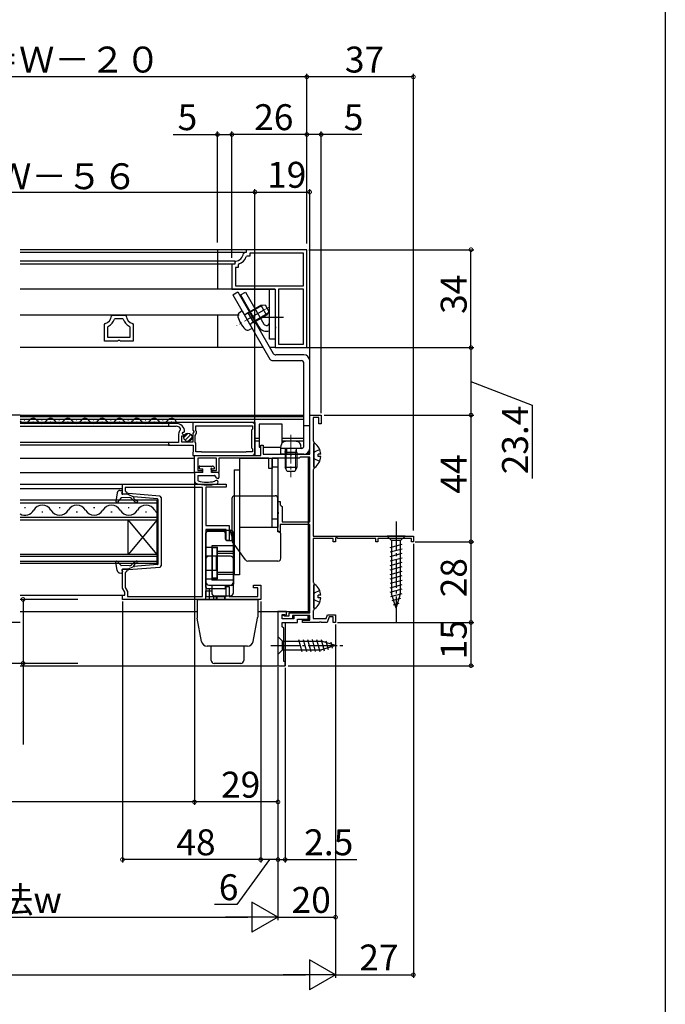
# Model space of a CAD drawing. Extents: x 0 to 990, y 0 to 1603.
# Drawn here: x 766 to 990, y 178 to 520 of the extents above; entities that cross this region are included whole.
import ezdxf

# ---------------------------------------------------------------- set-up
doc = ezdxf.new("R2010")
doc.units = 0
doc.linetypes.add('YCENTER_1', pattern=[13, 10, -1, 1, -1])
doc.linetypes.add('YHIDDEN_1', pattern=[4, 3, -1])
for name, color, linetype in [('YKK_11', 7, 'CONTINUOUS'), ('YKK_12', 2, 'CONTINUOUS'), ('YKK_13', 4, 'CONTINUOUS'), ('YKK_D', 6, 'CONTINUOUS'), ('YKK_ZWAK', 7, 'CONTINUOUS')]:
    doc.layers.add(name, color=color, linetype=linetype)
doc.styles.get("Standard").update_dxf_attribs({"font": 'txt', "bigfont": 'BIGFONT'})

msp = doc.modelspace()

# ---------------------------------------------------------------- linework, layer by layer
at = {"layer": 'YKK_11', "color": 0, "linetype": 'ByBlock', "lineweight": -2}
for p, q in [((843.828933, 439.325999), (843.530178, 439.053249)), ((844.542632, 439.326023), (843.828933, 439.325999)), ((844.785167, 438.125894), (844.502374, 437.925882)), ((844.542634, 440.326028), (844.542632, 439.326023)), ((865.542634, 440.325978), (844.542634, 440.326028)), ((845.742535, 438.126019), (844.785167, 438.125894)), ((845.742537, 439.125997), (845.742535, 438.126019)), ((864.342618, 439.125953), (845.742537, 439.125997)), ((864.342591, 427.825965), (864.342618, 439.125953)), ((865.542552, 406.325977), (865.542634, 440.325978)), ((865.542552, 406.325977), (865.542634, 440.325978)), ((839.542607, 435.32604), (839.542586, 426.626028)), ((840.542606, 435.326038), (839.542607, 435.32604)), ((840.542608, 436.039706), (840.542606, 435.326038)), ((840.815314, 436.33845), (840.542608, 436.039706)), ((840.742601, 434.125836), (840.742586, 427.826022)), ((841.742509, 434.126058), (840.742601, 434.125836)), ((841.742511, 435.083267), (841.742509, 434.126058)), ((841.942492, 435.366124), (841.742511, 435.083267)), ((840.742586, 427.826022), (864.342591, 427.825965)), ((839.542586, 426.626028), (854.542586, 426.625991)), ((854.542586, 426.625991), (854.542579, 417.284256)), ((855.742583, 426.625989), (855.742537, 407.526013)), ((864.342588, 426.625967), (855.742583, 426.625989)), ((864.342542, 407.525993), (864.342588, 426.625967)), ((864.342542, 407.525993), (864.342588, 426.625967)), ((797.783449, 417.346836), (798.082531, 417.623386)), ((798.082531, 417.623386), (802.502132, 417.623383)), ((802.502132, 417.623383), (802.801206, 417.346804)), ((854.542579, 417.284256), (854.662588, 417.100952)), ((854.662588, 417.100952), (854.662572, 416.551055)), ((795.292324, 408.623401), (795.292327, 414.37981)), ((795.292327, 414.37981), (795.519629, 414.670875)), ((796.492339, 413.550174), (796.659027, 413.818934)), ((798.766045, 416.220555), (799.049862, 416.423358)), ((799.049862, 416.423358), (801.534786, 416.423355)), ((801.534786, 416.423355), (801.8186, 416.220518)), ((803.92566, 413.81883), (804.092327, 413.550098)), ((805.065046, 414.670819), (805.292324, 414.379779)), ((805.292324, 414.379779), (805.292324, 408.623401)), ((854.662572, 416.551055), (854.542561, 416.367736)), ((854.542561, 416.367736), (854.54257, 413.784256)), ((854.54257, 413.784256), (854.66258, 413.600952)), ((854.66258, 413.600952), (854.662564, 413.051055)), ((796.492336, 409.823398), (796.492339, 413.550174)), ((804.092327, 413.550098), (804.092327, 409.823398)), ((854.542552, 412.867736), (854.542536, 406.326004)), ((854.662564, 413.051055), (854.542552, 412.867736)), ((799.772716, 408.623401), (795.292324, 408.623401)), ((804.092327, 409.823398), (796.492336, 409.823398)), ((804.092327, 409.823398), (796.492336, 409.823398)), ((800.032495, 408.77339), (799.772716, 408.623401)), ((800.552151, 408.77338), (800.032495, 408.77339)), ((800.811977, 408.623401), (800.552151, 408.77338)), ((805.292324, 408.623401), (800.811977, 408.623401)), ((855.742537, 407.526013), (864.342542, 407.525993)), ((854.542536, 406.326004), (865.542552, 406.325977)), ((866.541949, 369.329101), (866.541949, 382.929101)), ((866.541949, 382.929101), (870.541949, 382.929101)), ((870.541949, 382.929101), (870.541949, 379.929101)), ((820.241949, 380.029103), (817.541949, 380.029103)), ((817.541949, 380.029103), (817.541949, 379.029103)), ((846.541949, 380.329101), (825.941949, 380.329101)), ((825.941949, 380.329101), (825.941949, 377.697768)), ((869.741949, 382.129101), (867.741949, 382.129101)), ((867.741949, 382.129101), (867.741949, 373.929101)), ((869.741949, 379.929101), (869.741949, 382.129101)), ((870.541949, 379.929101), (869.741949, 379.929101)), ((817.541949, 379.029103), (820.241949, 379.029103)), ((821.041939, 376.329103), (821.041939, 373.429101)), ((821.628519, 378.428111), (821.619294, 377.734834)), ((822.300838, 376.553052), (822.571229, 377.021382)), ((822.877866, 375.976024), (822.300838, 376.553052)), ((822.571229, 377.021382), (822.890185, 376.935918)), ((822.775587, 375.729103), (822.877866, 375.976024)), ((822.890185, 376.935918), (823.141949, 377.129103)), ((825.941949, 377.697768), (826.395157, 377.157656)), ((826.241949, 376.829099), (825.941949, 376.529099)), ((825.941949, 376.529099), (825.941949, 373.529098)), ((826.395158, 377.157656), (826.241949, 376.829099)), ((826.841949, 375.782692), (827.041949, 376.129103)), ((827.041949, 377.429098), (827.041949, 379.129102)), ((827.041949, 379.129102), (828.94195, 379.129102)), ((827.241952, 377.229098), (827.041949, 377.429098)), ((827.041949, 376.129103), (827.041949, 376.429098)), ((827.041952, 376.429098), (827.241952, 376.629098)), ((827.241952, 376.629098), (827.241952, 377.229098)), ((828.94195, 379.129102), (829.115154, 379.229102)), ((829.115154, 379.229102), (844.368743, 379.229102)), ((844.368743, 379.229102), (844.541947, 379.129102)), ((844.541947, 379.129102), (846.641949, 379.129102)), ((846.641949, 378.029101), (846.341949, 377.729103)), ((846.341949, 377.729103), (846.341949, 371.5291)), ((846.641949, 379.129102), (846.641949, 378.029101)), ((847.541949, 369.929102), (847.541949, 379.329102)), ((821.041939, 373.429101), (817.541949, 373.429101)), ((817.541949, 373.429101), (817.541949, 372.429101)), ((822.141958, 373.529098), (822.141958, 375.729103)), ((822.141958, 375.729103), (822.775587, 375.729103)), ((825.941949, 373.529098), (822.141958, 373.529098)), ((826.841949, 373.475511), (826.841949, 375.782692)), ((827.041949, 373.1291), (826.841949, 373.475511)), ((827.041949, 370.129102), (827.041949, 373.1291)), ((867.741949, 373.929101), (867.841949, 373.755896)), ((867.841949, 373.755896), (867.941949, 373.582691)), ((867.941949, 373.582691), (867.941949, 364.275511)), ((817.541949, 372.429101), (826.141949, 372.429101)), ((826.141949, 370.129098), (825.941949, 369.929106)), ((825.941949, 369.929106), (825.941949, 368.929102)), ((826.141949, 372.429101), (826.141949, 370.129098)), ((828.941948, 370.129102), (827.041949, 370.129102)), ((829.115152, 370.029102), (828.941948, 370.129102)), ((844.368745, 370.029102), (829.115152, 370.029102)), ((844.541949, 370.129102), (844.368745, 370.029102)), ((846.641949, 370.129102), (844.541949, 370.129102)), ((846.341949, 371.5291), (846.641949, 371.229102)), ((846.641949, 371.229102), (846.641949, 370.129102)), ((849.641949, 368.929101), (849.641949, 372.429101)), ((849.641949, 372.429101), (850.441949, 372.429101)), ((850.441949, 372.429101), (850.441949, 369.329101)), ((850.441949, 369.329101), (859.583691, 369.329101)), ((859.583691, 369.329101), (859.766994, 369.209101)), ((859.766994, 369.209101), (860.316904, 369.209101)), ((860.316904, 369.209101), (860.500207, 369.329101)), ((860.500207, 369.329101), (866.541949, 369.329101)), ((825.941949, 368.929102), (846.541949, 368.929102)), ((826.541949, 362.929101), (826.541949, 368.929101)), ((826.541949, 368.929101), (849.641949, 368.929101)), ((834.241949, 367.929101), (827.741949, 367.929101)), ((827.741949, 367.929101), (827.741949, 363.729101)), ((834.241949, 363.729101), (834.241949, 367.929101)), ((852.341949, 367.929101), (835.041949, 367.929101)), ((835.041949, 367.929101), (835.041949, 362.929101)), ((852.341949, 364.429101), (852.341949, 367.929101)), ((862.841949, 367.929101), (853.541949, 367.929101)), ((853.541949, 367.929101), (853.541949, 364.429101)), ((863.041949, 368.129101), (862.841949, 367.929101)), ((863.241949, 368.329101), (863.041949, 368.129101)), ((866.541949, 368.329101), (863.241949, 368.329101)), ((866.541949, 345.829101), (866.541949, 368.329101)), ((829.241949, 362.929101), (826.541949, 362.929101)), ((827.741949, 363.729101), (829.241949, 363.729101)), ((829.241949, 363.729101), (829.241949, 362.929101)), ((832.741949, 362.929101), (832.741949, 363.729101)), ((832.741949, 363.729101), (834.241949, 363.729101)), ((835.041949, 362.929101), (832.741949, 362.929101)), ((853.541949, 364.429101), (852.341949, 364.429101)), ((867.841949, 364.102306), (867.741949, 363.929101)), ((867.741949, 363.929101), (867.741949, 340.929101)), ((867.941949, 364.275511), (867.841949, 364.102306)), ((801.541949, 355.429101), (801.541949, 358.929101)), ((801.541949, 358.929101), (837.541949, 358.929101)), ((837.541949, 358.929101), (837.541949, 357.929101)), ((829.341949, 357.729101), (802.541949, 357.729101)), ((802.541949, 357.729101), (802.541949, 356.629101)), ((802.541949, 356.629101), (802.741949, 356.429101)), ((802.741949, 356.429101), (803.041949, 356.129101)), ((803.041949, 356.129101), (803.041949, 355.429101)), ((829.341949, 319.929101), (829.341949, 357.729101)), ((837.541949, 357.929101), (830.541949, 357.929101)), ((830.541949, 357.929101), (830.541949, 353.929067)), ((803.041949, 355.429101), (801.541949, 355.429101)), ((830.541949, 353.929067), (830.541949, 344.629101)), ((855.541949, 349.387359), (855.541949, 352.929101)), ((855.541949, 352.929101), (856.341949, 352.929101)), ((856.341949, 352.929101), (856.341949, 351.729101)), ((855.661949, 349.204056), (855.541949, 349.387359)), ((855.541949, 348.470843), (855.661949, 348.654146)), ((855.661949, 348.654146), (855.661949, 349.204056)), ((856.341949, 351.729101), (856.641949, 351.429101)), ((856.641949, 351.429101), (856.941949, 351.129101)), ((856.941949, 351.129101), (856.941949, 345.829101)), ((855.541949, 342.429101), (855.541949, 348.470843)), ((856.941949, 345.829101), (866.541949, 345.829101)), ((830.541949, 344.629101), (838.541949, 344.629101)), ((837.541949, 343.229101), (830.541949, 343.229101)), ((830.541949, 343.229101), (830.541949, 319.929101)), ((837.541949, 339.429101), (837.541949, 343.229101)), ((838.541949, 344.629101), (838.541949, 339.429101)), ((856.341949, 342.429101), (855.541949, 342.429101)), ((866.541949, 344.929101), (856.341949, 344.929101)), ((856.341949, 344.929101), (856.341949, 342.429101)), ((866.541949, 314.329101), (866.541949, 344.929101)), ((838.541949, 339.429101), (837.541949, 339.429101)), ((867.741949, 340.929101), (902.541949, 340.929101)), ((874.641949, 340.129101), (867.741949, 340.129101)), ((867.741949, 340.129101), (867.741949, 324.929101)), ((874.641949, 338.929101), (874.641949, 340.129101)), ((875.541949, 338.929101), (874.641949, 338.929101)), ((875.84195, 340.375512), (875.541949, 340.202306)), ((875.541949, 340.202306), (875.541949, 338.929101)), ((876.268744, 340.129101), (875.84195, 340.375512)), ((889.541949, 340.129101), (876.268744, 340.129101)), ((889.541949, 338.929101), (889.541949, 340.129101)), ((890.241949, 338.929101), (889.541949, 338.929101)), ((901.841949, 340.129101), (890.241949, 340.129101)), ((890.241949, 340.129101), (890.241949, 338.929101)), ((901.841949, 338.929101), (901.841949, 340.129101)), ((902.541949, 338.929101), (901.841949, 338.929101)), ((902.541949, 340.929101), (902.541949, 338.929101)), ((801.541949, 322.829101), (801.541949, 329.429101)), ((801.541949, 329.429101), (803.041949, 329.429101)), ((802.741949, 328.429101), (802.541949, 328.229101)), ((802.541949, 328.229101), (802.541949, 323.09705)), ((803.041949, 328.729101), (802.741949, 328.429101)), ((803.041949, 329.429101), (803.041949, 328.729101)), ((867.741949, 324.929101), (867.841949, 324.755896)), ((867.841949, 324.755896), (867.941949, 324.582691)), ((802.341949, 321.443462), (801.541949, 322.829101)), ((802.341949, 320.429101), (802.341949, 321.443462)), ((802.541949, 323.09705), (803.341949, 321.711411)), ((803.341949, 321.711411), (803.341949, 319.929101)), ((837.541949, 319.929101), (837.541949, 323.429101)), ((837.541949, 323.429101), (838.541949, 323.429101)), ((838.541949, 323.429101), (838.541949, 319.929101)), ((847.042307, 322.929101), (847.042307, 323.929101)), ((847.042307, 323.929101), (849.541949, 323.929101)), ((848.541949, 322.929101), (847.042307, 322.929101)), ((848.541949, 319.929101), (848.541949, 322.929101)), ((849.541949, 323.929101), (849.541949, 318.929101)), ((867.941949, 324.582691), (867.941949, 315.275511)), ((801.541949, 318.929101), (801.541949, 320.429101)), ((801.541949, 320.429101), (802.341949, 320.429101)), ((849.541949, 318.929101), (801.541949, 318.929101)), ((803.341949, 319.929101), (829.341949, 319.929101)), ((830.541949, 319.929101), (837.541949, 319.929101)), ((838.541949, 319.929101), (848.541949, 319.929101)), ((855.541949, 314.729101), (855.541949, 295.929101)), ((858.541949, 314.729101), (855.541949, 314.729101)), ((855.541949, 314.729101), (855.541949, 295.929101)), ((858.541949, 313.529101), (858.541949, 314.729101)), ((867.841949, 315.102306), (867.741949, 314.929101)), ((867.741949, 314.929101), (867.741949, 312.329101)), ((867.941949, 315.275511), (867.841949, 315.102306)), ((857.041949, 312.229101), (857.041949, 313.729101)), ((857.041949, 313.729101), (857.841949, 313.729101)), ((857.041949, 312.229101), (857.041949, 313.429101)), ((857.041949, 313.429101), (857.541949, 313.429101)), ((861.041949, 312.229101), (857.041949, 312.229101)), ((860.541949, 312.229101), (857.041949, 312.229101)), ((857.541949, 313.429101), (857.741949, 313.229101)), ((857.741949, 313.229101), (859.441949, 313.229101)), ((857.841949, 313.729101), (858.041949, 313.529101)), ((858.041949, 313.529101), (858.541949, 313.529101)), ((859.441949, 313.229101), (859.441949, 314.329101)), ((859.441949, 314.329101), (866.541949, 314.329101)), ((866.541949, 313.329101), (860.541949, 313.329101)), ((860.541949, 313.329101), (860.541949, 312.229101)), ((866.041949, 313.329101), (861.041949, 313.329101)), ((861.041949, 313.329101), (861.041949, 312.229101)), ((862.341949, 310.929101), (862.341949, 312.029101)), ((862.341949, 312.029101), (866.041949, 312.029101)), ((864.041949, 310.929101), (864.041949, 311.729101)), ((864.041949, 311.729101), (866.541949, 311.729101)), ((866.041949, 312.029101), (866.041949, 313.329101)), ((866.541949, 311.729101), (866.541949, 313.329101)), ((867.741949, 312.329101), (872.300166, 312.329101)), ((869.966994, 311.049101), (869.783691, 310.929101)), ((870.516904, 311.049101), (869.966994, 311.049101)), ((870.700207, 310.929101), (870.516904, 311.049101)), ((872.300166, 312.329101), (872.773327, 313.629101)), ((873.333493, 312.829101), (872.64195, 310.929101)), ((872.773327, 313.629101), (875.541949, 313.629101)), ((874.741949, 312.829101), (873.333493, 312.829101)), ((874.741949, 310.929101), (874.741949, 312.829101)), ((875.541949, 313.629101), (875.541949, 310.929101)), ((857.041949, 309.429101), (857.041949, 310.929101)), ((857.041949, 310.929101), (862.341949, 310.929101)), ((857.541949, 308.929101), (857.041949, 309.429101)), ((857.541949, 297.429101), (857.541949, 308.929101)), ((869.783691, 310.929101), (864.041949, 310.929101)), ((872.64195, 310.929101), (870.700207, 310.929101)), ((875.541949, 310.929101), (874.741949, 310.929101)), ((858.041949, 297.429101), (857.541949, 297.429101)), ((858.041949, 295.929101), (858.041949, 297.429101)), ((855.541949, 295.929101), (858.041949, 295.929101))]:
    msp.add_line(p, q, dxfattribs=at)
for centre, radius, start, end in [((840.542622, 439.326013), 2.999982, 275.215273, 354.783354), ((840.542588, 439.325978), 4.200021, 289.469729, 340.527488), ((794.792632, 417.58146), 3.000005, 284.024198, 355.514434), ((805.792021, 417.581407), 3.000003, 184.485162, 255.9762), ((794.792637, 417.581464), 4.200005, 296.383549, 341.093451), ((805.792027, 417.581372), 4.200006, 198.90575, 243.616798), ((820.241949, 377.129103), 2.9, 359.999981, 90.00002), ((846.541949, 379.329102), 1, 359.999981, 90.00002), ((820.241949, 377.129103), 1.9, 43.132531, 90.00002), ((823.041939, 376.329103), 2, 135.342639, 180.000001), ((846.541949, 369.929102), 1, 270, 359.999981)]:
    msp.add_arc(centre, radius, start, end, dxfattribs=at)
at = {"layer": 'YKK_12', "linetype": 'Continuous'}
for p, q in [((834.542617, 440.32337), (766.04209, 440.32337)), ((834.542617, 439.32334), (766.04209, 439.32334)), ((834.542617, 440.32337), (834.542617, 426.623358)), ((834.542617, 436.337034), (766.04209, 436.337034)), ((834.542617, 435.32337), (766.04209, 435.32337)), ((852.542602, 426.623358), (766.04209, 426.623358)), ((842.103489, 417.623238), (766.04209, 417.623238)), ((834.542617, 417.623238), (834.542617, 406.32337)), ((834.542617, 406.32337), (766.04209, 406.32337)), ((813.541949, 353.329101), (766.041999, 353.329101)), ((813.541949, 352.329101), (766.041999, 352.329101)), ((813.541949, 346.529101), (813.541949, 353.329101)), ((767.934378, 350.689101), (767.534378, 350.689101)), ((773.934378, 349.169101), (773.534378, 349.169101)), ((779.934378, 350.689101), (779.534378, 350.689101)), ((785.934378, 349.169101), (785.534378, 349.169101)), ((791.934378, 350.689101), (791.534378, 350.689101)), ((797.934378, 349.169101), (797.534378, 349.169101)), ((803.934378, 350.689101), (803.534378, 350.689101)), ((809.934378, 349.169101), (809.534378, 349.169101)), ((766.041967, 347.529101), (813.541949, 347.529101)), ((766.041967, 346.529101), (813.541949, 346.529101)), ((803.541949, 334.529101), (803.541949, 346.529101)), ((813.541949, 334.529101), (803.541949, 346.529101)), ((813.541949, 346.529101), (803.541949, 334.529101)), ((813.541949, 334.529101), (813.541949, 346.529101)), ((766.041898, 332.229101), (813.541949, 332.229101)), ((813.541949, 333.829101), (766.041906, 333.829101)), ((813.541949, 334.529101), (766.041909, 334.529101)), ((813.541949, 331.529101), (813.541949, 334.529101)), ((766.041895, 331.529101), (813.541949, 331.529101))]:
    msp.add_line(p, q, dxfattribs=at)
at = {"layer": 'YKK_12'}
for p, q in [((766.042141, 382.929101), (864.538215, 382.929101)), ((818.041949, 380.029102), (766.042127, 380.029102)), ((847.541949, 380.329101), (766.042128, 380.329101)), ((766.042134, 381.529101), (864.538215, 381.529101)), ((766.042138, 382.429101), (864.538215, 382.429101)), ((767.443164, 381.289102), (767.643164, 381.289102)), ((770.443164, 380.529102), (770.643164, 380.529102)), ((773.443164, 381.289102), (773.643164, 381.289102)), ((776.443164, 380.529102), (776.643164, 380.529102)), ((779.443164, 381.289102), (779.643164, 381.289102)), ((782.443164, 380.529102), (782.643164, 380.529102)), ((785.443164, 381.289102), (785.643164, 381.289102)), ((788.443164, 380.529102), (788.643164, 380.529102)), ((791.443164, 381.289102), (791.643164, 381.289102)), ((794.443164, 380.529102), (794.643164, 380.529102)), ((797.443164, 381.289102), (797.643164, 381.289102)), ((800.443164, 380.529102), (800.643164, 380.529102)), ((803.443164, 381.289102), (803.643164, 381.289102)), ((806.443164, 380.529102), (806.643164, 380.529102)), ((809.443164, 381.289102), (809.643164, 381.289102)), ((812.443164, 380.529102), (812.643164, 380.529102)), ((815.443164, 381.289102), (815.643164, 381.289102)), ((818.443164, 380.529102), (818.643164, 380.529102)), ((847.541949, 380.329101), (847.541949, 368.929101)), ((857.041949, 379.76228), (849.041949, 379.76228)), ((849.041949, 379.76228), (849.041949, 371.76228)), ((857.041949, 373.284512), (857.041949, 379.76228)), ((766.042122, 379.029102), (818.041949, 379.029102)), ((818.041949, 373.4291), (766.042095, 373.4291)), ((847.541949, 374.929101), (849.041949, 374.929101)), ((847.541949, 374.029101), (849.041949, 374.029101)), ((857.041949, 374.929101), (864.538215, 374.929101)), ((857.041949, 374.029101), (864.538215, 374.029101)), ((818.041949, 372.4291), (766.04209, 372.4291)), ((849.041949, 371.76228), (849.641949, 371.76228)), ((850.441949, 371.76228), (856.578377, 371.76228)), ((866.044378, 370.012918), (866.044378, 369.329101)), ((766.042069, 367.929101), (826.541949, 367.929101)), ((866.044378, 368.329101), (866.044378, 314.329101)), ((766.042045, 362.929101), (826.841949, 362.929101)), ((766.042026, 358.929101), (801.841949, 358.929101)), ((766.042019, 357.429101), (801.541949, 357.429101)), ((766.041842, 320.429101), (801.841949, 320.429101)), ((766.041815, 314.729101), (827.494378, 314.729101)), ((848.494378, 314.729101), (866.044378, 314.729101)), ((866.044378, 314.629101), (866.044378, 314.329101)), ((866.044378, 313.329101), (866.044378, 311.729101)), ((858.044378, 310.929101), (858.044378, 295.929101)), ((766.041725, 295.929101), (858.044378, 295.929101))]:
    msp.add_line(p, q, dxfattribs=at)
for centre, start, end in [((764.543164, 380.070693), 29.202545, 29.273029), ((767.543164, 381.747511), 209.202545, 330.797455), ((770.543164, 380.070693), 29.202545, 150.797455), ((773.543164, 381.747511), 209.202545, 330.797455), ((776.543164, 380.070693), 29.202545, 150.797455), ((779.543164, 381.747511), 209.202545, 330.797455), ((782.543164, 380.070693), 29.202545, 150.797455), ((785.543164, 381.747511), 209.202545, 330.797455), ((788.543164, 380.070693), 29.202545, 150.797455), ((791.543164, 381.747511), 209.202545, 330.797455), ((794.543164, 380.070693), 29.202545, 150.797455), ((797.543164, 381.747511), 209.202545, 330.797455), ((800.543164, 380.070693), 29.202545, 150.797455), ((803.543164, 381.747511), 209.202545, 330.797455), ((806.543164, 380.070693), 29.202545, 150.797455), ((809.543164, 381.747511), 209.202545, 330.797455), ((812.543164, 380.070693), 29.202545, 150.797455), ((815.543164, 381.747511), 209.202545, 330.797455), ((818.543164, 380.070693), 358.611042, 150.797455)]:
    msp.add_arc(centre, 1.718409, start, end, dxfattribs=at)
at = {"layer": 'YKK_12', "linetype": 'Continuous'}
for centre, start, end in [((767.734378, 351.60592), 240.499409, 330.797455), ((773.734378, 348.252283), 29.202545, 150.797455), ((779.734378, 351.60592), 209.202545, 330.797455), ((785.734378, 348.252283), 29.202545, 150.797455), ((791.734378, 351.60592), 209.202545, 330.797455), ((797.734378, 348.252283), 29.202545, 150.797455), ((803.734378, 351.60592), 209.202545, 330.797455), ((809.734378, 348.252283), 29.202545, 150.797455), ((815.734378, 351.60592), 209.202545, 230.362818)]:
    msp.add_arc(centre, 3.436818, start, end, dxfattribs=at)
at = {"layer": 'YKK_13', "linetype": 'Continuous'}
for p, q in [((843.528978, 439.32308), (834.542616, 439.323101)), ((844.542652, 440.323108), (834.542619, 440.323132)), ((839.942634, 435.323119), (834.542607, 435.323132)), ((840.528485, 436.336781), (834.542609, 436.336796)), ((839.242616, 426.623108), (834.542586, 426.62312)), ((839.838215, 424.697092), (841.570268, 425.697087)), ((839.838215, 424.697092), (852.75396, 402.326241)), ((841.570268, 425.697087), (853.908664, 404.326241)), ((842.540067, 424.624496), (844.272123, 425.624488)), ((842.540067, 424.624496), (848.944148, 413.532179)), ((844.272123, 425.624488), (850.676204, 414.532171)), ((852.542204, 409.325715), (852.542288, 426.625715)), ((854.542288, 426.625706), (852.542288, 426.625715)), ((854.542288, 426.625706), (854.542204, 409.325706)), ((854.542204, 409.325706), (852.542204, 409.325715)), ((850.446389, 406.323094), (834.542537, 406.323132)), ((854.542555, 406.323084), (852.75579, 406.323088)), ((864.538217, 403.826235), (854.77469, 403.826239)), ((853.619986, 401.826239), (863.538217, 401.826236)), ((864.538215, 372.328773), (864.538215, 400.826236)), ((866.538215, 371.328773), (866.538215, 401.826235)), ((822.837136, 375.143742), (824.32206, 376.628666)), ((823.2614, 374.153792), (825.31201, 376.204402)), ((864.538215, 379.328753), (866.538215, 379.328749)), ((824.25135, 373.729528), (825.736274, 375.214452)), ((863.538215, 371.328773), (856.538616, 371.328773)), ((856.538616, 369.328918), (856.538616, 371.328773)), ((864.538215, 369.328773), (856.538616, 369.328773)), ((858.538616, 371.328773), (858.538616, 369.328773)), ((826.541949, 362.629101), (826.541949, 360.172125)), ((829.441949, 362.929101), (826.841949, 362.929101)), ((828.141949, 364.929101), (828.141949, 364.529101)), ((828.441949, 365.229101), (832.841949, 365.229101)), ((828.441949, 364.229101), (829.441949, 364.229101)), ((829.441949, 362.929101), (829.441949, 364.229101)), ((832.441949, 362.929101), (832.441949, 363.979101)), ((834.741949, 362.929101), (832.441949, 362.929101)), ((832.691949, 364.229101), (833.241949, 364.229101)), ((833.454081, 364.741233), (833.054081, 365.141233)), ((835.041949, 362.629101), (835.041949, 361.229101)), ((827.741949, 361.929101), (833.491394, 361.929101)), ((827.741949, 361.929101), (827.741949, 360.307694)), ((834.155347, 361.079101), (833.751202, 361.779101)), ((834.741949, 360.929101), (834.415154, 360.929101)), ((799.709748, 355.903772), (799.271541, 352.958506)), ((800.663096, 356.755969), (801.23122, 356.776301)), ((801.378613, 355.761424), (801.533641, 356.406379)), ((814.484607, 354.798456), (803.690094, 355.661526)), ((800.938717, 354.066224), (799.797056, 352.720297)), ((803.956214, 354.272155), (801.156769, 354.171972)), ((803.379946, 355.452301), (801.681034, 355.391502)), ((803.379946, 355.452301), (805.414909, 354.511101)), ((805.440099, 353.160332), (804.734543, 353.942568)), ((813.668667, 353.851176), (805.414909, 354.511101)), ((805.885638, 353.562196), (805.505005, 353.984197)), ((813.944757, 331.306072), (813.944757, 353.55213)), ((814.944757, 354.300046), (814.944757, 330.558156)), ((839.544387, 353.929394), (839.544387, 339.549803)), ((855.544378, 342.729337), (855.544378, 353.909188)), ((830.541742, 323.076612), (830.541742, 342.076612)), ((831.041742, 342.576612), (836.741742, 342.576612)), ((837.241742, 342.076612), (837.241742, 339.926612)), ((837.741742, 339.426612), (839.541742, 339.426612)), ((844.245271, 332.648099), (839.730653, 338.968564)), ((840.041742, 338.926612), (840.041742, 324.226612)), ((856.544378, 333.229337), (856.544378, 341.729337)), ((899.641949, 340.929101), (893.441949, 340.929101)), ((893.441949, 340.929101), (894.991949, 339.379101)), ((894.991949, 339.379101), (894.991949, 320.845073)), ((898.091949, 339.379101), (894.991949, 339.379101)), ((899.641949, 340.929101), (898.091949, 339.379101)), ((898.091949, 320.845073), (898.091949, 339.379101)), ((832.541742, 337.576612), (832.541742, 325.576612)), ((840.041742, 337.576612), (832.541742, 337.576612)), ((832.541742, 337.076612), (834.541742, 337.076612)), ((834.541742, 326.076612), (834.541742, 337.076612)), ((840.041742, 335.576612), (834.541742, 335.576612)), ((894.441949, 336.952684), (898.641949, 338.078071)), ((894.441949, 335.39977), (898.641949, 336.525156)), ((894.441949, 333.846855), (898.641949, 334.972242)), ((799.709748, 328.95443), (799.271541, 331.899697)), ((800.938717, 330.791979), (799.797056, 332.137906)), ((805.440099, 331.697871), (804.734543, 330.915634)), ((832.541742, 334.076612), (834.041742, 334.076612)), ((834.041742, 334.076612), (834.041742, 329.076612)), ((855.544378, 332.229337), (845.059005, 332.229337)), ((894.441949, 332.293941), (898.641949, 333.419328)), ((894.441949, 330.741027), (898.641949, 331.866413)), ((803.956214, 330.586048), (801.156769, 330.686231)), ((801.378613, 329.096779), (801.533641, 328.451824)), ((803.379946, 329.405902), (801.681034, 329.466701)), ((803.379946, 329.405902), (805.414909, 330.347102)), ((814.484607, 330.059747), (803.690094, 329.196677)), ((813.668667, 331.007027), (805.414909, 330.347102)), ((805.885638, 331.296007), (805.505005, 330.874006)), ((832.541742, 329.076612), (834.041742, 329.076612)), ((894.441949, 329.188113), (898.641949, 330.313499)), ((894.441949, 327.635198), (898.641949, 328.760585)), ((800.663096, 328.102233), (801.23122, 328.081902)), ((832.541742, 326.076612), (834.541742, 326.076612)), ((840.041742, 325.576612), (832.541742, 325.576612)), ((840.041742, 327.576612), (834.541742, 327.576612)), ((894.441949, 326.082284), (898.641949, 327.207671)), ((894.441949, 324.52937), (898.641949, 325.654756)), ((830.541949, 321.929101), (831.741949, 321.929101)), ((830.541949, 318.929101), (830.541949, 321.929101)), ((836.941742, 322.576612), (831.041742, 322.576612)), ((831.741949, 318.929101), (831.741949, 322.576612)), ((831.741949, 318.929101), (831.741949, 321.929101)), ((831.741949, 321.929101), (832.541949, 321.929101)), ((837.241742, 323.426612), (837.241742, 322.876612)), ((839.541742, 323.726612), (837.541742, 323.726612)), ((894.441949, 322.976456), (898.641949, 324.101842)), ((894.441949, 321.423541), (898.641949, 322.548928)), ((827.491949, 318.929101), (827.491949, 312.813523)), ((827.491949, 318.929101), (848.491949, 318.929101)), ((827.592314, 318.929093), (848.592314, 318.929093)), ((833.241949, 318.929101), (833.241949, 320.275463)), ((834.241949, 320.229402), (834.241949, 319.59139)), ((834.441949, 318.929101), (834.441949, 320.229402)), ((836.941949, 320.229402), (836.941949, 318.929101)), ((837.141949, 320.229402), (837.141949, 318.929101)), ((848.491949, 318.929101), (848.491949, 312.813523)), ((894.700644, 319.939944), (898.641949, 320.996014)), ((896.541949, 315.929101), (894.991949, 320.845073)), ((895.152133, 318.508006), (898.188271, 319.321537)), ((896.541949, 315.929101), (898.091949, 320.845073)), ((895.603621, 317.076067), (897.653456, 317.625319)), ((829.029399, 304.363369), (827.525674, 312.44779)), ((846.9545, 304.363369), (848.458225, 312.44779)), ((855.541949, 306.029101), (857.091949, 304.479101)), ((855.541949, 306.029101), (855.541949, 299.829101)), ((857.091949, 301.379101), (857.091949, 304.479101)), ((857.091949, 304.479101), (870.625977, 304.479101)), ((862.710466, 305.029101), (863.835852, 300.829101)), ((864.26338, 305.029101), (865.388767, 300.829101)), ((865.816294, 305.029101), (866.941681, 300.829101)), ((867.369209, 305.029101), (868.494595, 300.829101)), ((868.922123, 305.029101), (870.047509, 300.829101)), ((870.475037, 305.029101), (871.531107, 301.087796)), ((875.541949, 302.929101), (870.625977, 304.479101)), ((872.149514, 304.575423), (872.963045, 301.539285)), ((844.988224, 302.729101), (830.995675, 302.729101)), ((832.341949, 297.729101), (832.341949, 302.729101)), ((843.641949, 302.729101), (843.641949, 297.729101)), ((855.541949, 299.829101), (857.091949, 301.379101)), ((857.091949, 301.379101), (870.625977, 301.379101)), ((875.541949, 302.929101), (870.625977, 301.379101)), ((875.541949, 302.929101), (870.625977, 301.379101)), ((873.845732, 304.040608), (874.394983, 301.990773)), ((842.641949, 296.729101), (833.341949, 296.729101))]:
    msp.add_line(p, q, dxfattribs=at)
at = {"layer": 'YKK_13', "linetype": 'YCENTER_1', "lineweight": 13}
for p, q in [((852.543666, 420.467352), (841.201768, 413.934248)), ((860.040754, 376.065442), (860.040835, 361.332864))]:
    msp.add_line(p, q, dxfattribs=at)
at = {"layer": 'YKK_13', "linetype": 'Continuous', "lineweight": 30}
for p, q in [((845.054089, 418.46627), (849.557232, 421.066597)), ((849.557232, 421.066597), (851.119661, 421.160493)), ((849.557232, 421.066597), (851.557484, 417.602641)), ((851.119661, 421.160493), (852.419825, 418.908921)), ((843.09161, 419.065165), (842.171183, 418.420575)), ((843.09161, 419.065165), (846.592051, 413.003242)), ((845.054089, 418.46627), (844.422862, 417.934819)), ((845.054089, 418.46627), (847.054341, 415.002313)), ((847.054341, 415.002313), (851.557484, 417.602641)), ((852.419825, 418.908921), (851.557484, 417.602641)), ((847.054341, 415.002313), (846.278519, 414.721267)), ((846.592051, 413.003242), (845.573675, 412.528275)), ((856.54078, 371.332523), (856.63871, 372.451939)), ((863.54078, 371.332562), (856.54078, 371.332523)), ((858.040788, 369.932532), (858.185361, 370.744927)), ((862.040788, 369.932554), (858.040788, 369.932532)), ((858.040788, 369.932532), (858.040817, 364.732532)), ((862.040788, 369.932554), (861.896207, 370.744947)), ((862.040788, 369.932554), (862.040817, 364.732554)), ((863.54078, 371.332562), (863.442838, 372.451976)), ((862.040817, 364.732554), (858.040817, 364.732532)), ((858.740824, 363.332535), (858.040817, 364.732532)), ((861.340824, 363.33255), (858.740824, 363.332535)), ((862.040817, 364.732554), (861.340824, 363.33255))]:
    msp.add_line(p, q, dxfattribs=at)
at = {"layer": 'YKK_13', "linetype": 'Continuous', "lineweight": 13}
for p, q in [((845.243613, 418.13806), (850.403176, 421.117435)), ((845.243613, 418.13806), (844.244478, 417.838385)), ((846.864817, 415.330523), (852.02438, 418.309898)), ((846.864817, 415.330523), (846.105828, 414.614974)), ((858.419788, 369.932534), (858.179667, 370.947629)), ((858.419788, 369.932534), (858.419821, 363.974534)), ((861.661788, 369.932551), (861.901898, 370.947649)), ((861.661788, 369.932551), (861.661821, 363.974551))]:
    msp.add_line(p, q, dxfattribs=at)
at = {"layer": 'YKK_13', "linetype": 'YCENTER_1'}
for p, q in [((850.410814, 419.238178), (844.999646, 416.114074)), ((857.404593, 416.825719), (850.031549, 416.825755)), ((896.541949, 345.929101), (896.541949, 310.929101)), ((853.041949, 302.929101), (878.041949, 302.929101))]:
    msp.add_line(p, q, dxfattribs=at)
at = {"layer": 'YKK_13'}
for p, q in [((867.944378, 364.953419), (867.944378, 372.904783)), ((870.42731, 369.354101), (869.544378, 369.354101)), ((869.544378, 368.504101), (869.544378, 369.354101)), ((842.144378, 367.929101), (855.544378, 367.929101)), ((842.144378, 367.929101), (842.144378, 327.429101)), ((853.544378, 343.929101), (853.544378, 367.929101)), ((855.544378, 367.929101), (855.544378, 343.929101)), ((870.42731, 368.504101), (869.544378, 368.504101)), ((840.344378, 363.929101), (840.344378, 327.429101)), ((840.344378, 363.929101), (842.144378, 363.929101)), ((853.544378, 364.929101), (855.544378, 364.929101)), ((840.344378, 354.909188), (854.544378, 354.909188)), ((853.544378, 346.929101), (855.544378, 346.929101)), ((830.544378, 324.929402), (830.544378, 341.929402)), ((831.544378, 342.929402), (839.044378, 342.929402)), ((838.844378, 342.929402), (840.044378, 338.9291)), ((840.044378, 321.229402), (840.044378, 341.929402)), ((855.544378, 343.929101), (842.144378, 343.929101)), ((834.344378, 336.826612), (832.644378, 336.826612)), ((832.644378, 336.826612), (832.644378, 326.326612)), ((834.344378, 336.826612), (834.344378, 326.326612)), ((839.044378, 333.929402), (831.544378, 333.929402)), ((840.344378, 334.826612), (834.344378, 334.826612)), ((840.344378, 328.326612), (834.344378, 328.326612)), ((834.344378, 326.326612), (832.644378, 326.326612)), ((842.144378, 327.429101), (840.344378, 327.429101)), ((831.544378, 323.929402), (839.044378, 323.929402)), ((832.544378, 323.929402), (832.544378, 321.229402)), ((867.944378, 315.953419), (867.944378, 323.904783)), ((833.544378, 320.229402), (839.044378, 320.229402)), ((870.42731, 320.354101), (869.544378, 320.354101)), ((869.544378, 319.504101), (869.544378, 320.354101)), ((870.42731, 319.504101), (869.544378, 319.504101))]:
    msp.add_line(p, q, dxfattribs=at)
at = {"layer": 'YKK_13', "linetype": 'YHIDDEN_1'}
for p, q in [((868.156009, 370.074101), (867.944378, 369.676081)), ((870.0213, 371.004101), (868.156009, 370.074101)), ((868.156009, 367.784101), (867.944378, 368.182122)), ((870.0213, 366.854101), (868.156009, 367.784101)), ((830.541742, 337.076612), (832.541742, 337.076612)), ((830.541742, 334.076612), (832.541742, 334.076612)), ((830.541742, 329.076612), (832.541742, 329.076612)), ((830.541742, 326.076612), (832.541742, 326.076612)), ((870.0213, 322.004101), (868.156009, 321.074101)), ((868.156009, 321.074101), (867.944378, 320.676081)), ((868.156009, 318.784101), (867.944378, 319.182122)), ((870.0213, 317.854101), (868.156009, 318.784101))]:
    msp.add_line(p, q, dxfattribs=at)
at = {"layer": 'YKK_13', "linetype": 'Continuous'}
msp.add_circle((824.286705, 375.179097), 1.45, dxfattribs=at)
at = {"layer": 'YKK_13', "linetype": 'Continuous', "lineweight": 30}
for centre, radius, start, end in [((842.91691, 417.355732), 1.3, 125.004166, 194.123316), ((850.38416, 419.234606), 9, 194.123316, 225.885016), ((844.100833, 418.317307), 0.5, 210.004166, 310.095121), ((846.448817, 414.251163), 0.5, 109.913211, 210.004166), ((845.024186, 413.706435), 1.3, 225.885016, 295.004166), ((857.933764, 372.338644), 1.3, 105.881165, 175.000315), ((860.040816, 364.932543), 9, 74.119465, 105.881165), ((862.147786, 372.338667), 1.3, 5.000315, 74.119465), ((857.693095, 370.83253), 0.5, 349.909359, 90.000315), ((862.388471, 370.832555), 0.5, 90.000315, 190.09127)]:
    msp.add_arc(centre, radius, start, end, dxfattribs=at)
at = {"layer": 'YKK_13', "linetype": 'Continuous'}
for centre, radius, start, end in [((851.542232, 415.032167), 1, 209.999724, 359.999724), ((851.542232, 415.032167), 3, 209.999724, 289.470945), ((854.77469, 404.826239), 1, 209.999862, 270), ((864.538216, 401.826235), 2, 0, 90), ((853.619986, 402.826239), 1, 209.999862, 270), ((863.538216, 400.826236), 1, 0, 90), ((863.538215, 372.328773), 1, 270, 0), ((864.538215, 371.328773), 2, 270, 0), ((826.841949, 362.629101), 0.3, 90, 180), ((828.441949, 364.929101), 0.3, 90, 180), ((828.441949, 364.529101), 0.3, 180, 270), ((832.441949, 364.229101), 0.25, 0, 270), ((832.841949, 364.929101), 0.3, 45, 90), ((833.241949, 364.529101), 0.3, 270, 45), ((834.741949, 362.629101), 0.3, 0, 90), ((827.541949, 360.172125), 1, 180, 252.499865), ((831.000092, 371.139862), 12.5, 252.499865, 285.635771), ((828.041949, 360.307694), 0.3, 180, 229.078665), ((831.000092, 371.139862), 11.5, 254.078665, 282.82802), ((833.491394, 361.629101), 0.3, 30, 90), ((833.486776, 360.219404), 0.3, 282.82802, 323.195613), ((834.207393, 359.680227), 0.6, 285.635771, 143.195613), ((834.415154, 361.229101), 0.3, 210, 270), ((834.741949, 361.229101), 0.3, 270, 0), ((800.69886, 355.756609), 1, 92.04956, 171.537422), ((801.241949, 356.476493), 0.3, 346.484196, 92.04956), ((801.670305, 355.69131), 0.3, 166.484196, 272.04956), ((803.666184, 355.36248), 0.3, 85.428669, 162.578339), ((799.568275, 352.914357), 0.3, 171.537422, 319.694245), ((801.167498, 353.872164), 0.3, 92.04956, 139.694245), ((803.991978, 353.272795), 1, 42.049572, 92.04956), ((805.727775, 354.185129), 0.3, 85.428669, 222.049572), ((806.553947, 354.164992), 1.5, 222.049572, 272.04956), ((806.553947, 354.164992), 0.9, 222.049572, 272.04956), ((806.596864, 352.965759), 0.3, 272.04956, 92.04956), ((813.644757, 353.55213), 0.3, 0, 85.428669), ((814.444757, 354.300046), 0.5, 0, 85.428669), ((840.544387, 353.929394), 1, 101.537483, 180), ((831.041742, 342.076612), 0.5, 90, 180), ((836.741742, 342.076612), 0.5, 0, 90), ((856.044378, 342.729337), 0.5, 180, 270), ((856.044378, 341.729337), 0.5, 0, 90), ((837.741742, 339.926612), 0.5, 180, 270), ((839.541742, 338.926612), 0.5, 0, 90), ((840.544387, 339.549803), 1, 180, 215.537678), ((799.568275, 331.943846), 0.3, 40.305755, 188.462578), ((806.553947, 330.693211), 1.5, 87.95044, 137.950428), ((806.553947, 330.693211), 0.9, 87.95044, 137.950428), ((806.596864, 331.892443), 0.3, 267.95044, 87.95044), ((845.059005, 333.229337), 1, 215.537678, 270), ((855.544378, 333.229337), 1, 270, 0), ((800.69886, 329.101594), 1, 188.462578, 267.95044), ((801.167498, 330.986039), 0.3, 220.305755, 267.95044), ((801.241949, 328.38171), 0.3, 267.95044, 13.515804), ((801.670305, 329.166893), 0.3, 87.95044, 193.515804), ((803.666184, 329.495723), 0.3, 197.421661, 274.571331), ((803.991978, 331.585408), 1, 267.95044, 317.950428), ((805.727775, 330.673074), 0.3, 137.950428, 274.571331), ((813.644757, 331.306072), 0.3, 274.571331, 0), ((814.444757, 330.558156), 0.5, 274.571331, 0), ((831.041742, 323.076612), 0.5, 180, 270), ((836.941742, 322.876612), 0.3, 270, 0), ((837.541742, 323.426612), 0.3, 90, 180), ((839.541742, 324.226612), 0.5, 270, 0), ((831.741949, 319.59139), 2.5, 344.638062, 0), ((829.491949, 312.813523), 2, 180, 190.536765), ((846.491949, 312.813523), 2, 349.463235, 0), ((830.995675, 304.729101), 2, 190.536765, 270), ((844.988224, 304.729101), 2, 270, 349.463235), ((833.341949, 297.729101), 1, 180, 270), ((842.641949, 297.729101), 1, 270, 0)]:
    msp.add_arc(centre, radius, start, end, dxfattribs=at)
at = {"layer": 'YKK_13'}
for centre, radius, start, end in [((868.218696, 372.904783), 0.274318, 52.28591, 180), ((865.144378, 368.929101), 5.3, 4.599411, 52.28591), ((865.144378, 368.929101), 5.3, 307.71409, 355.400589), ((868.218696, 364.953419), 0.274318, 180, 307.71409), ((854.544378, 353.909188), 1, 0, 90), ((831.544378, 341.929402), 1, 90, 180), ((839.044378, 341.929402), 1, 0, 90), ((831.544378, 332.929402), 1, 90, 180), ((839.044378, 332.929402), 1, 0, 90), ((831.544378, 324.929402), 1, 180, 270), ((839.044378, 324.929402), 1, 270, 0), ((868.218696, 323.904783), 0.274318, 52.28591, 180), ((865.144378, 319.929101), 5.3, 4.599411, 52.28591), ((833.544378, 321.229402), 1, 180, 270), ((839.044378, 321.229402), 1, 270, 0), ((865.144378, 319.929101), 5.3, 307.71409, 355.400589), ((868.218696, 315.953419), 0.274318, 180, 307.71409)]:
    msp.add_arc(centre, radius, start, end, dxfattribs=at)
at = {"layer": 'YKK_D'}
for p, q in [((865.542635, 500.326009), (585.542163, 500.326009)), ((865.542635, 442.525965), (865.542635, 501.326009)), ((865.542635, 442.525965), (865.542635, 501.326009)), ((902.541963, 500.326009), (865.542635, 500.326009)), ((902.541963, 342.829096), (902.541963, 501.326009)), ((819.193697, 480.326009), (834.542635, 480.326009)), ((834.542635, 442.823145), (834.542635, 481.326009)), ((834.542635, 480.326009), (839.542635, 480.326009)), ((839.542635, 437.526026), (839.542635, 481.326009)), ((839.542635, 437.526026), (839.542635, 481.326009)), ((865.542635, 480.326009), (839.542635, 480.326009)), ((865.542635, 442.525965), (865.542635, 481.326009)), ((865.542635, 442.525965), (865.542635, 481.326009)), ((870.541949, 480.326009), (865.542635, 480.326009)), ((870.541949, 383.629101), (870.541949, 481.326009)), ((884.669693, 480.326009), (870.541949, 480.326009)), ((603.541949, 460.32629), (847.541949, 460.32629)), ((847.541949, 380.329101), (847.541949, 461.32629)), ((847.541949, 380.329101), (847.541949, 461.32629)), ((847.541949, 460.32629), (866.541949, 460.32629)), ((866.541949, 383.629101), (866.541949, 461.32629)), ((866.242631, 440.325978), (923.541949, 440.325978)), ((922.541949, 406.32599), (922.541949, 440.325978)), ((861.042522, 406.32599), (923.541949, 406.32599)), ((867.242631, 406.32599), (923.541949, 406.32599)), ((922.541949, 406.32599), (922.541949, 382.929101)), ((922.541949, 394.627546), (943.822029, 386.407764)), ((943.822029, 386.407764), (943.822029, 360.847764)), ((766.043164, 382.929101), (746.043164, 382.929101)), ((871.541949, 382.929101), (923.541949, 382.929101)), ((871.541949, 382.929101), (923.541949, 382.929101)), ((922.541949, 382.929101), (922.541949, 338.929101)), ((826.541949, 362.229101), (826.541949, 247.619101)), ((903.191949, 338.929101), (923.541949, 338.929101)), ((904.191949, 338.929101), (923.541949, 338.929101)), ((922.541949, 338.929101), (922.541949, 310.929101)), ((902.541949, 338.279101), (902.541949, 187.619101)), ((786.043164, 318.929101), (766.043164, 318.929101)), ((767.043164, 318.929101), (767.043164, 296.729101)), ((801.541949, 318.229101), (801.541949, 227.619101)), ((849.541949, 318.229101), (849.541949, 227.619101)), ((849.541949, 317.229101), (849.541949, 227.619101)), ((766.043164, 310.929101), (746.043164, 310.929101)), ((766.043164, 310.929101), (746.043164, 310.929101)), ((875.541949, 310.229101), (875.541949, 187.619101)), ((876.241949, 310.929101), (923.541949, 310.929101)), ((877.241949, 310.929101), (923.541949, 310.929101)), ((922.541949, 310.929101), (922.541949, 295.929101)), ((766.043164, 296.729101), (746.043164, 296.729101)), ((786.043164, 296.729101), (766.043164, 296.729101)), ((767.043164, 296.729101), (767.043164, 268.619101)), ((826.541949, 294.929101), (826.541949, 247.619101)), ((855.541949, 295.429101), (855.541949, 227.619101)), ((855.541949, 294.429101), (855.541949, 227.619101)), ((858.041949, 295.229101), (858.041949, 227.619101)), ((859.044378, 295.929101), (923.541949, 295.929101)), ((855.541949, 293.429101), (855.541949, 247.619101)), ((855.541949, 285.929101), (855.541949, 207.619101)), ((855.541949, 285.929101), (855.541949, 207.619101)), ((875.541949, 285.929101), (875.541949, 187.619101)), ((875.541949, 285.929101), (875.541949, 207.619101)), ((826.541949, 248.619101), (624.541949, 248.619101)), ((855.541949, 248.619101), (826.541949, 248.619101)), ((849.541949, 228.619101), (801.541949, 228.619101)), ((852.541949, 228.619101), (841.287299, 213.028757)), ((855.541949, 228.619101), (849.541949, 228.619101)), ((855.541949, 228.619101), (852.991949, 228.619101)), ((855.541949, 228.619101), (858.041949, 228.619101)), ((858.041949, 228.619101), (882.941949, 228.619101)), ((841.287299, 213.028757), (833.487299, 213.028757)), ((606.041949, 208.619101), (845.041949, 208.619101)), ((855.541949, 208.619101), (875.541949, 208.619101)), ((586.041949, 188.619101), (865.041949, 188.619101)), ((875.541949, 188.619101), (902.541949, 188.619101))]:
    msp.add_line(p, q, dxfattribs=at)
at = {"layer": 'YKK_D', "lineweight": -2}
for p, q in [((855.541949, 208.619101), (846.448683, 213.869101)), ((846.448683, 213.869101), (846.448683, 203.369101)), ((855.541949, 208.619101), (837.355416, 208.619101)), ((855.541949, 208.619101), (846.448683, 203.369101)), ((875.541949, 188.619101), (866.448683, 193.869101)), ((866.448683, 193.869101), (866.448683, 183.369101)), ((875.541949, 188.619101), (857.355416, 188.619101)), ((875.541949, 188.619101), (866.448683, 183.369101))]:
    msp.add_line(p, q, dxfattribs=at)
at = {"layer": 'YKK_D', "linetype": 'ByBlock', "const_width": 1.275}
for points in [[(865.70201, 500.326009, 1), (865.38326, 500.326009, 1)], [(865.38326, 500.326009, 1), (865.70201, 500.326009, 1)], [(902.382588, 500.326009, 1), (902.701338, 500.326009, 1)], [(834.70201, 480.326009, 1), (834.38326, 480.326009, 1)], [(839.38326, 480.326009, 1), (839.70201, 480.326009, 1)], [(839.70201, 480.326009, 1), (839.38326, 480.326009, 1)], [(865.38326, 480.326009, 1), (865.70201, 480.326009, 1)], [(865.70201, 480.326009, 1), (865.38326, 480.326009, 1)], [(870.382574, 480.326009, 1), (870.701324, 480.326009, 1)], [(847.382574, 460.32629, 1), (847.701324, 460.32629, 1)], [(847.701324, 460.32629, 1), (847.382574, 460.32629, 1)], [(866.382574, 460.32629, 1), (866.701324, 460.32629, 1)], [(922.541949, 440.166603, 1), (922.541949, 440.485353, 1)], [(922.541949, 406.166615, 1), (922.541949, 406.485365, 1)], [(922.541949, 406.485365, 1), (922.541949, 406.166615, 1)], [(922.541949, 382.769726, 1), (922.541949, 383.088476, 1)], [(922.541949, 383.088476, 1), (922.541949, 382.769726, 1)], [(922.541949, 339.088476, 1), (922.541949, 338.769726, 1)], [(922.541949, 338.769726, 1), (922.541949, 339.088476, 1)], [(767.043164, 318.769726, 1), (767.043164, 319.088476, 1)], [(922.541949, 311.088476, 1), (922.541949, 310.769726, 1)], [(922.541949, 310.769726, 1), (922.541949, 311.088476, 1)], [(767.043164, 296.888476, 1), (767.043164, 296.569726, 1)], [(922.541949, 296.088476, 1), (922.541949, 295.769726, 1)], [(826.382574, 248.619101, 1), (826.701324, 248.619101, 1)], [(826.701324, 248.619101, 1), (826.382574, 248.619101, 1)], [(855.382574, 248.619101, 1), (855.701324, 248.619101, 1)], [(801.701324, 228.619101, 1), (801.382574, 228.619101, 1)], [(849.701324, 228.619101, 1), (849.382574, 228.619101, 1)], [(849.382574, 228.619101, 1), (849.701324, 228.619101, 1)], [(855.382574, 228.619101, 1), (855.701324, 228.619101, 1)], [(855.382574, 228.619101, 1), (855.701324, 228.619101, 1)], [(858.201324, 228.619101, 1), (857.882574, 228.619101, 1)], [(875.382574, 208.619101, 1), (875.701324, 208.619101, 1)], [(902.382574, 188.619101, 1), (902.701324, 188.619101, 1)]]:
    msp.add_lwpolyline(points, format="xyb", close=True, dxfattribs=at)
at = {"layer": 'YKK_ZWAK'}
msp.add_line((990, 1560), (990, 0), dxfattribs=at)

# ---------------------------------------------------------------- texts
at = {"layer": 'YKK_D'}
for s, p in [('面格子出来幅＝Ｗ－２０', (679.702399, 501.826009)), ('37', (878.762299, 501.826009)), ('5', (820.693697, 481.826009)), ('26', (847.262635, 481.826009)), ('5', (878.369693, 481.826009)), ('網戸出来幅＝Ｗ－５６', (684.021949, 461.32629)), ('19', (851.761949, 461.82629)), ('29', (835.761949, 250.119101)), ('48', (820.261949, 230.119101)), ('2.5', (864.641949, 230.119101)), ('6', (834.987299, 214.528757)), ('内法基準寸法w', (696.981949, 210.119101)), ('20', (860.261949, 210.119101)), ('27', (883.761949, 190.119101))]:
    msp.add_text(s, height=9, dxfattribs=at).set_placement(p)
for s, p in [('34', (921.041949, 418.045984)), ('23.4', (942.322029, 362.347764)), ('44', (921.041949, 355.649101)), ('28', (921.041949, 319.649101)), ('15', (921.041949, 298.149101))]:
    msp.add_text(s, height=9, rotation=90, dxfattribs=at).set_placement(p)

doc.saveas('drawing.dxf')
